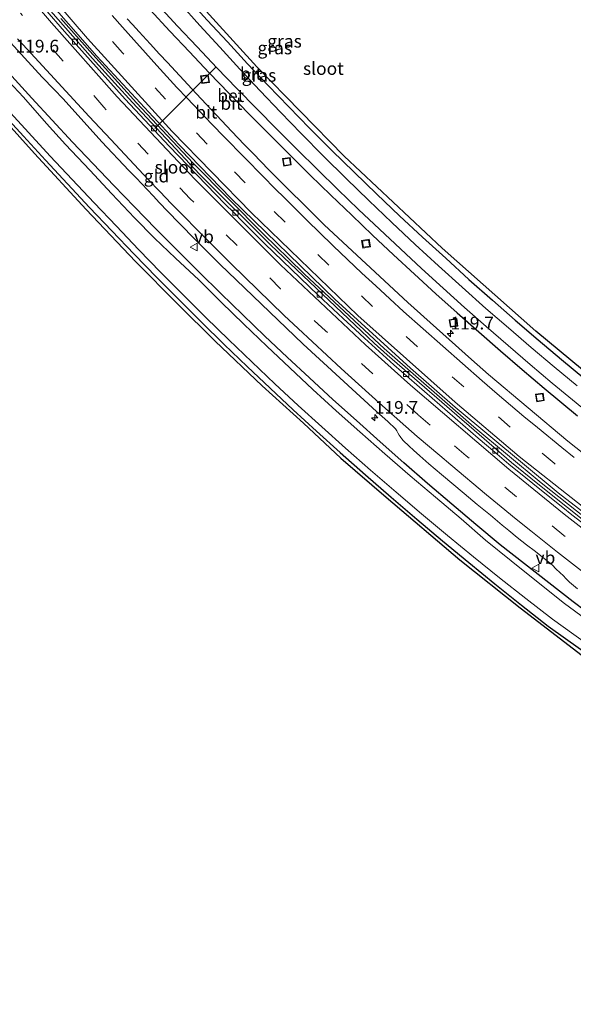
# Model space of a CAD drawing. Units: metres. Extents: x 169997 to 180000, y 556249 to 561696.
# Drawn here: x 170995 to 171104, y 560090 to 560283 of the extents above; entities that cross this region are included whole.
import ezdxf
from ezdxf.enums import TextEntityAlignment as Align

# ---------------------------------------------------------------- set-up
doc = ezdxf.new("R2010")
doc.units = ezdxf.units.M
doc.linetypes.add('VW-3-9_STREEP', pattern=[12, 3, -9])
doc.layers.get('0').update_dxf_attribs({"lineweight": 25})
for name, color, linetype, lineweight in [('B-ME-AL-OVERIG-L-B1', 7, 'Continuous', 18), ('B-ME-AM-KILOMETR-S-B1', 7, 'Continuous', 18), ('B-ME-BV-GELEIDECONSTRUCTIE-GELEIDERAIL-L-B1', 213, 'BV-GELEIDERAIL', 18), ('B-ME-GW-INSTEEKWATERGANG-L-B1', 10, 'Continuous', 25), ('B-ME-IE-GRASLAND-GV-B6', 93, 'Continuous', 18), ('B-ME-IE-GRONDWERKLIJN-GROND_INGERICHT-GV-B6', 253, 'Continuous', 18), ('B-ME-IE-INRICHTINGSELEMENT-S-B1', 253, 'Continuous', 18), ('B-ME-KG-KADASTRAAL-OPNAMEDTMGRENS-L-B1', 10, 'Continuous', 25), ('B-ME-OG-WATER-GV-B6', 153, 'Continuous', 18), ('B-ME-VH-VERH_SOORT-BETON-OVERIG-GV-B6', 8, 'IE-TERREINAFSCHEIDING-NATUURLIJK-HOUTWAL', 18), ('B-ME-VH-VERH_SOORT-BITUMEN-GV-B6', 8, 'IE-TERREINAFSCHEIDING-NATUURLIJK-HOUTWAL', 18), ('B-ME-VV-KOLK-S-B1', 8, 'Continuous', 18), ('B-ME-VW-MARKERING-39STREEP-015-L-B1', 255, 'VW-3-9_STREEP', 18), ('B-ME-VW-MARKERING-STREEP-015-L-B1', 7, 'Continuous', 18), ('B-ME-VW-MEUBILAIR_WEGMEUBILAIR-VERKEERSBORD-S-B1', 8, 'Continuous', 18)]:
    doc.layers.add(name, color=color, linetype=linetype, lineweight=lineweight)
doc.styles.add('NLCS-ISO', font='NLCS-ISO.TTF')
doc.linetypes.add('BV-GELEIDERAIL', pattern='A,10,-3,[108,NLCS.SHX,S=1,R=0,X=0,Y=0],-3', length=16)
doc.linetypes.add('IE-TERREINAFSCHEIDING-NATUURLIJK-HOUTWAL', pattern='A,7,-1.5,[67,NLCS.SHX,S=0.75,R=45,X=0,Y=0],-1.5,7,-1.5,[70,NLCS.SHX,S=0.75,R=0,X=0,Y=0],-1.5', length=20)

# ---------------------------------------------------------------- blocks, each defined once
blk = doc.blocks.new('put')
for p, q in [((0.75, 0.75), (-0.75, 0.75)), ((-0.75, 0.75), (-0.75, -0.75)), ((0.75, -0.75), (0.75, 0.75)), ((-0.75, -0.75), (0.75, -0.75))]:
    blk.add_line(p, q)
blk.add_lwpolyline([(-0.625, 0.625), (0.625, 0.625), (0.625, -0.625), (-0.625, -0.625)], close=True)
blk = doc.blocks.new('verkeersbord')
for p, q in [((0, 0.75), (-0.75, -0.625)), ((0.75, -0.625), (0, 0.75)), ((-0.75, -0.625), (0.75, -0.625))]:
    blk.add_line(p, q)
blk = doc.blocks.new('hecto')
for p, q in [((0, 0.625), (-0.625, 0)), ((0, -0.625), (0, 0.625)), ((-0.625, 0), (0.625, 0)), ((0.625, 0), (0, -0.625))]:
    blk.add_line(p, q)
blk = doc.blocks.new('kolk')
blk.add_lwpolyline([(-0.5, -0.5), (0.5, -0.5), (0.5, 0.5), (-0.5, 0.5)], close=True)

msp = doc.modelspace()

# ---------------------------------------------------------------- linework, layer by layer
at = {"layer": 'B-ME-AL-OVERIG-L-B1'}
msp.add_line((171033.571, 560273.943, -1.368), (171021.614, 560261.931, -0.243), dxfattribs=at)
at = {"layer": 'B-ME-BV-GELEIDECONSTRUCTIE-GELEIDERAIL-L-B1'}
msp.add_polyline3d([(171003.1925, 560283.4501, 0.38), (171008.8473, 560277.0359, 0.36), (171018.0137, 560266.9197, 0.42), (171029.0977, 560255.1061, 0.31), (171042.9495, 560241.1145, 0.34), (171047.7769, 560236.4071, 0.35), (171050.9351, 560233.3887, 0.38), (171066.5471, 560218.8163, 0.37), (171084.0569, 560203.4751, 0.35), (171097.2901, 560192.4607, 0.37), (171106.0537, 560185.5157, 0.36), (171111.2341, 560181.4755, 0.3), (171113.9225, 560179.3769, 0.29), (171127.6231, 560169.1439, 0.34), (171151.6101, 560152.3529, 0.3), (171172.2195, 560139.0199, 0.32), (171179.0245, 560134.8029, 0.26), (171194.2573, 560125.8271, 0.32), (171202.5625, 560121.0699, 0.31), (171210.8677, 560116.4725, 0.37), (171229.5063, 560106.6685, 0.3)], dxfattribs=at)
at = {"layer": 'B-ME-GW-INSTEEKWATERGANG-L-B1'}
for points in [[(171027.968, 560287.493, -0.743), (171031.874, 560283.163, -0.735), (171035.813, 560278.862, -0.727), (171039.784, 560274.592, -0.718), (171043.787, 560270.351, -0.71), (171047.822, 560266.141, -0.702), (171051.889, 560261.961, -0.694), (171056.249, 560257.624, -0.689), (171060.644, 560253.322, -0.685), (171065.073, 560249.055, -0.68), (171069.537, 560244.824, -0.675), (171074.034, 560240.63, -0.67), (171078.565, 560236.471, -0.665), (171083.129, 560232.349, -0.661), (171087.726, 560228.264, -0.656), (171092.196, 560224.355, -0.664), (171096.696, 560220.48, -0.672), (171101.227, 560216.64, -0.68), (171105.786, 560212.836, -0.687)], [(171020.715, 560285.136, -0.787), (171024.535, 560281.007, -0.782), (171028.382, 560276.902, -0.778), (171032.255, 560272.822, -0.773), (171036.163, 560268.758, -0.773), (171040.097, 560264.72, -0.773), (171044.058, 560260.707, -0.773), (171048.044, 560256.72, -0.773), (171052.056, 560252.758, -0.772), (171056.093, 560248.823, -0.772), (171060.156, 560244.914, -0.772), (171064.244, 560241.031, -0.772), (171068.345, 560237.171, -0.77), (171072.475, 560233.341, -0.769), (171076.635, 560229.544, -0.767), (171080.823, 560225.778, -0.766), (171085.039, 560222.043, -0.764), (171089.284, 560218.342, -0.762), (171093.556, 560214.672, -0.761), (171097.857, 560211.035, -0.759), (171104.398, 560205.609, -0.766)], [(171108.347, 560165.493, -0.355), (171103.541, 560169.163, -0.349), (171098.756, 560172.859, -0.343), (171093.99, 560176.581, -0.337), (171089.245, 560180.328, -0.331), (171084.481, 560184.303, -0.315), (171079.745, 560188.312, -0.3), (171075.037, 560192.353, -0.284), (171070.357, 560196.426, -0.269), (171065.705, 560200.531, -0.253), (171061.081, 560204.669, -0.238), (171056.486, 560208.838, -0.223), (171051.92, 560213.039, -0.207), (171047.538, 560217.126, -0.211), (171043.183, 560221.242, -0.214), (171038.856, 560225.387, -0.217), (171034.557, 560229.56, -0.221), (171030.285, 560233.763, -0.225), (171026.042, 560237.993, -0.228), (171021.827, 560242.252, -0.231), (171017.64, 560246.539, -0.235), (171013.564, 560250.744, -0.239), (171009.516, 560254.977, -0.243), (171005.495, 560259.235, -0.248), (171001.503, 560263.521, -0.252), (170997.539, 560267.832, -0.256), (170993.604, 560272.169, -0.261)], [(170991.657, 560265.073, -1.164), (170995.915, 560260.385, -1.168), (171000.198, 560255.72, -1.173), (171004.506, 560251.078, -1.177), (171008.839, 560246.459, -1.181), (171013.197, 560241.864, -1.185), (171017.579, 560237.292, -1.19), (171021.985, 560232.743, -1.194), (171026.353, 560228.331, -1.18), (171030.757, 560223.954, -1.167), (171035.195, 560219.612, -1.153), (171039.668, 560215.306, -1.139), (171044.176, 560211.037, -1.125), (171048.718, 560206.803, -1.111), (171053.293, 560202.606, -1.098), (171057.902, 560198.446, -1.084), (171062.863, 560194.042, -1.056), (171067.862, 560189.681, -1.028), (171072.898, 560185.363, -1), (171077.97, 560181.088, -0.972), (171083.08, 560176.857, -0.944), (171088.225, 560172.669, -0.916), (171093.406, 560168.526, -0.888), (171098.622, 560164.428, -0.86), (171149.512, 560128.213, -1.044)]]:
    msp.add_polyline3d(points, dxfattribs=at)
at = {"layer": 'B-ME-IE-GRASLAND-GV-B6'}
for points in [[(171024.355, 560292.965, -0.753), (171041.583, 560273.965, -0.7), (171058.708, 560256.477, -0.755), (171077.871, 560238.472, -0.6), (171096.204, 560222.205, -0.62), (171114.492, 560207.03, 0.7), (171130.724, 560194.115, -0.77), (171154.348, 560177.053, -0.95), (171172.59, 560164.507, -0.95), (171188.373, 560153.519, -0.95), (171206.642, 560142.7, -0.94), (171226.867, 560131.393, -0.93)], [(171022.271, 560286.097, -1.89), (171026.078, 560281.977, -1.89), (171029.911, 560277.882, -1.89), (171033.772, 560273.813, -1.89), (171037.657, 560269.771, -1.89), (171041.569, 560265.754, -1.89), (171045.507, 560261.764, -1.89), (171049.471, 560257.799, -1.89), (171053.46, 560253.86, -1.89), (171057.476, 560249.947, -1.89), (171061.517, 560246.061, -1.89), (171065.583, 560242.201, -1.89), (171069.709, 560238.313, -1.89), (171073.864, 560234.457, -1.89), (171078.05, 560230.633, -1.89), (171082.265, 560226.842, -1.903), (171086.51, 560223.084, -1.903), (171090.784, 560219.36, -1.903), (171095.087, 560215.669, -1.902), (171099.418, 560212.011, -1.902), (171105.927, 560206.622, -1.901)], [(171104.315, 560211.505, -1.89), (171099.801, 560215.238, -1.89), (171095.318, 560219.009, -1.89), (171090.869, 560222.82, -1.89), (171086.453, 560226.669, -1.89), (171081.794, 560230.804, -1.89), (171077.173, 560234.982, -1.89), (171072.591, 560239.202, -1.89), (171068.048, 560243.465, -1.89), (171063.545, 560247.769, -1.89), (171059.082, 560252.115, -1.89), (171054.659, 560256.502, -1.89), (171050.277, 560260.929, -1.89), (171046.248, 560265.105, -1.89), (171042.25, 560269.31, -1.89), (171038.283, 560273.546, -1.89), (171034.349, 560277.811, -1.89), (171030.446, 560282.105, -1.89), (171026.576, 560286.429, -1.89)], [(171105.786, 560212.836, -0.687), (171101.227, 560216.64, -0.68), (171096.696, 560220.48, -0.672), (171092.196, 560224.355, -0.664), (171087.726, 560228.264, -0.656), (171083.129, 560232.349, -0.661), (171078.565, 560236.471, -0.665), (171074.034, 560240.63, -0.67), (171069.537, 560244.824, -0.675), (171065.073, 560249.055, -0.68), (171060.644, 560253.322, -0.685), (171056.249, 560257.624, -0.689), (171051.889, 560261.961, -0.694), (171047.822, 560266.141, -0.702), (171043.787, 560270.351, -0.71), (171039.784, 560274.592, -0.718), (171035.813, 560278.862, -0.727), (171031.874, 560283.163, -0.735), (171027.968, 560287.493, -0.743)], [(171027.968, 560287.493, -0.743), (171031.874, 560283.163, -0.735), (171035.813, 560278.862, -0.727), (171039.784, 560274.592, -0.718), (171043.787, 560270.351, -0.71), (171047.822, 560266.141, -0.702), (171051.889, 560261.961, -0.694), (171056.249, 560257.624, -0.689), (171060.644, 560253.322, -0.685), (171065.073, 560249.055, -0.68), (171069.537, 560244.824, -0.675), (171074.034, 560240.63, -0.67), (171078.565, 560236.471, -0.665), (171083.129, 560232.349, -0.661), (171087.726, 560228.264, -0.656), (171092.196, 560224.355, -0.664), (171096.696, 560220.48, -0.672), (171101.227, 560216.64, -0.68), (171105.786, 560212.836, -0.687)], [(170987.7265, 560284.8043, -0.154), (170999.5219, 560271.9793, -0.1323), (171001.8929, 560269.5265, -0.1389), (171003.6585, 560267.7023, -0.13), (171011.2443, 560259.3005, -0.11), (171016.5015, 560253.6903, -0.1206), (171017.9221, 560252.2313, -0.12), (171021.2669, 560248.6827, -0.15), (171022.5099, 560247.3503, -0.15), (171024.1199, 560245.7173, -0.1622), (171026.4239, 560243.2799, -0.179), (171029.5983, 560240.0969, -0.1993), (171034.4851, 560235.2147, -0.1685), (171035.9073, 560233.8231, -0.1764), (171050.6387, 560219.6413, -0.1451), (171065.0377, 560206.4843, -0.14), (171067.2679, 560204.5201, -0.15), (171068.7299, 560203.0313, -0.145), (171069.0273, 560202.6645, -0.14), (171069.2203, 560202.3071, -0.1259), (171069.4647, 560201.8483, -0.1189), (171069.6397, 560201.5639, -0.1352), (171069.7769, 560201.3691, -0.1196), (171069.9703, 560201.1273, -0.1236), (171070.2683, 560200.8073, -0.13), (171071.4373, 560199.6637, -0.1239), (171072.2881, 560198.8723, -0.1332), (171073.4807, 560197.7477, -0.1317), (171075.2461, 560196.2123, -0.1432), (171077.7373, 560194.1393, -0.1286), (171082.1949, 560190.3949, -0.1466), (171084.7649, 560188.2665, -0.138), (171087.3595, 560186.1241, -0.0919), (171089.6617, 560184.1735, -0.1093), (171090.9553, 560183.1199, -0.1386), (171092.5829, 560181.7903, -0.1244), (171094.3747, 560180.3629, -0.1438), (171096.1455, 560178.9981, -0.1296), (171098.8405, 560176.8719, -0.1456), (171099.4753, 560176.3251, -0.1328), (171100.1347, 560175.6627, -0.1229), (171100.9825, 560174.8531, -0.123), (171101.5719, 560174.2939, -0.1041), (171102.1613, 560173.6661, -0.1163), (171102.4913, 560173.3309, -0.1272), (171102.8335, 560173.0233, -0.1199), (171104.3621, 560171.6919, -0.1233)], [(171104.398, 560205.609, -0.766), (171097.857, 560211.035, -0.759), (171093.556, 560214.672, -0.761), (171089.284, 560218.342, -0.762), (171085.039, 560222.043, -0.764), (171080.823, 560225.778, -0.766), (171076.635, 560229.544, -0.767), (171072.475, 560233.341, -0.769), (171068.345, 560237.171, -0.77), (171064.244, 560241.031, -0.772), (171060.156, 560244.914, -0.772), (171056.093, 560248.823, -0.772), (171052.056, 560252.758, -0.772), (171048.044, 560256.72, -0.773), (171044.058, 560260.707, -0.773), (171040.097, 560264.72, -0.773), (171036.163, 560268.758, -0.773), (171032.255, 560272.822, -0.773), (171028.382, 560276.902, -0.778), (171024.535, 560281.007, -0.782), (171020.715, 560285.136, -0.787)], [(171020.715, 560285.136, -0.787), (171024.535, 560281.007, -0.782), (171028.382, 560276.902, -0.778), (171032.255, 560272.822, -0.773), (171036.163, 560268.758, -0.773), (171040.097, 560264.72, -0.773), (171044.058, 560260.707, -0.773), (171048.044, 560256.72, -0.773), (171052.056, 560252.758, -0.772), (171056.093, 560248.823, -0.772), (171060.156, 560244.914, -0.772), (171064.244, 560241.031, -0.772), (171068.345, 560237.171, -0.77), (171072.475, 560233.341, -0.769), (171076.635, 560229.544, -0.767), (171080.823, 560225.778, -0.766), (171085.039, 560222.043, -0.764), (171089.284, 560218.342, -0.762), (171093.556, 560214.672, -0.761), (171097.857, 560211.035, -0.759), (171104.398, 560205.609, -0.766)], [(171114.455, 560191.1696, -0.6801), (171102.4781, 560200.6493, -0.6607), (171086.9566, 560213.6976, -0.6667), (171083.6522, 560216.6468, -0.6418), (171071.1591, 560227.8117, -0.6655), (171054.7839, 560243.0474, -0.675), (171043.9625, 560253.8198, -0.6609), (171040.8911, 560256.9788, -0.6326), (171039.1216, 560258.8019, -0.664), (171036.6982, 560261.3335, -0.6753), (171033.7043, 560264.4987, -0.6595), (171029.688, 560268.7946, -0.6858), (171025.6351, 560273.1419, -0.6772), (171024.0656, 560274.8188, -0.6472), (171022.504, 560276.4694, -0.6378), (171020.6684, 560278.4817, -0.6501), (171018.5202, 560280.8467, -0.636), (171017.2646, 560282.2553, -0.6518), (171016.2148, 560283.3974, -0.6501)], [(171127.145, 560150.241, -1.867), (171101.865, 560168.858, -1.867), (171096.683, 560172.984, -1.867), (171091.366, 560177.204, -1.867), (171086.353, 560181.275, -1.867), (171081.614, 560185.455, -1.867), (171076.593, 560189.642, -1.867), (171071.611, 560193.875, -1.867), (171066.666, 560198.152, -1.867), (171061.76, 560202.474, -1.867), (171057.145, 560206.612, -1.867), (171052.565, 560210.79, -1.867), (171048.021, 560215.007, -1.867), (171043.514, 560219.263, -1.867), (171039.042, 560223.557, -1.867), (171034.608, 560227.889, -1.867), (171030.211, 560232.259, -1.867), (171025.631, 560236.489, -1.867), (171021.541, 560240.39, -1.867), (171017.655, 560244.389, -1.867), (171013.188, 560249.084, -1.867), (171008.882, 560253.73, -1.867), (171004.147, 560258.77, -1.867), (171000.411, 560262.888, -1.867), (170995.888, 560268.043, -1.867), (170991.978, 560272.227, -1.867)], [(171108.347, 560165.493, -0.355), (171103.541, 560169.163, -0.349), (171098.756, 560172.859, -0.343), (171093.99, 560176.581, -0.337), (171089.245, 560180.328, -0.331), (171084.481, 560184.303, -0.315), (171079.745, 560188.312, -0.3), (171075.037, 560192.353, -0.284), (171070.357, 560196.426, -0.269), (171065.705, 560200.531, -0.253), (171061.081, 560204.669, -0.238), (171056.486, 560208.838, -0.223), (171051.92, 560213.039, -0.207), (171047.538, 560217.126, -0.211), (171043.183, 560221.242, -0.214), (171038.856, 560225.387, -0.217), (171034.557, 560229.56, -0.221), (171030.285, 560233.763, -0.225), (171026.042, 560237.993, -0.228), (171021.827, 560242.252, -0.231), (171017.64, 560246.539, -0.235), (171013.564, 560250.744, -0.239), (171009.516, 560254.977, -0.243), (171005.495, 560259.235, -0.248), (171001.503, 560263.521, -0.252), (170997.539, 560267.832, -0.256), (170993.604, 560272.169, -0.261)], [(170993.604, 560272.169, -0.261), (170997.539, 560267.832, -0.256), (171001.503, 560263.521, -0.252), (171005.495, 560259.235, -0.248), (171009.516, 560254.977, -0.243), (171013.564, 560250.744, -0.239), (171017.64, 560246.539, -0.235), (171021.827, 560242.252, -0.231), (171026.042, 560237.993, -0.228), (171030.285, 560233.763, -0.225), (171034.557, 560229.56, -0.221), (171038.856, 560225.387, -0.217), (171043.183, 560221.242, -0.214), (171047.538, 560217.126, -0.211), (171051.92, 560213.039, -0.207), (171056.486, 560208.838, -0.223), (171061.081, 560204.669, -0.238), (171065.705, 560200.531, -0.253), (171070.357, 560196.426, -0.269), (171075.037, 560192.353, -0.284), (171079.745, 560188.312, -0.3), (171084.481, 560184.303, -0.315), (171089.245, 560180.328, -0.331), (171093.99, 560176.581, -0.337), (171098.756, 560172.859, -0.343), (171103.541, 560169.163, -0.349), (171108.347, 560165.493, -0.355)], [(171149.512, 560128.213, -1.044), (171098.622, 560164.428, -0.86), (171093.406, 560168.526, -0.888), (171088.225, 560172.669, -0.916), (171083.08, 560176.857, -0.944), (171077.97, 560181.088, -0.972), (171072.898, 560185.363, -1), (171067.862, 560189.681, -1.028), (171062.863, 560194.042, -1.056), (171057.902, 560198.446, -1.084), (171053.293, 560202.606, -1.098), (171048.718, 560206.803, -1.111), (171044.176, 560211.037, -1.125), (171039.668, 560215.306, -1.139), (171035.195, 560219.612, -1.153), (171030.757, 560223.954, -1.167), (171026.353, 560228.331, -1.18), (171021.985, 560232.743, -1.194), (171017.579, 560237.292, -1.19), (171013.197, 560241.864, -1.185), (171008.839, 560246.459, -1.181), (171004.506, 560251.078, -1.177), (171000.198, 560255.72, -1.173), (170995.915, 560260.385, -1.168), (170991.657, 560265.073, -1.164)], [(170992.611, 560265.778, -1.867), (170996.859, 560261.131, -1.867), (171001.129, 560256.504, -1.867), (171005.421, 560251.898, -1.867), (171009.735, 560247.313, -1.867), (171014.072, 560242.749, -1.867), (171018.43, 560238.205, -1.867), (171022.81, 560233.683, -1.867), (171027.195, 560229.25, -1.867), (171031.618, 560224.854, -1.867), (171036.078, 560220.497, -1.867), (171040.576, 560216.178, -1.867), (171045.11, 560211.897, -1.867), (171049.681, 560207.655, -1.867), (171054.287, 560203.453, -1.867), (171058.93, 560199.29, -1.867), (171063.864, 560194.943, -1.867), (171068.838, 560190.64, -1.867), (171073.85, 560186.383, -1.867), (171078.9, 560182.171, -1.867), (171083.988, 560178.004, -1.867), (171089.114, 560173.884, -1.867), (171094.276, 560169.81, -1.867), (171099.475, 560165.783, -1.867), (171149.829, 560129.616, -1.867)]]:
    msp.add_polyline3d(points, dxfattribs=at)
at = {"layer": 'B-ME-IE-GRONDWERKLIJN-GROND_INGERICHT-GV-B6'}
for points in [[(171214.31, 560090.307, -1.592), (171206.563, 560094.48, -1.475), (171188.844, 560104.064, -1.252), (171177.162, 560110.702, -1.251), (171166.682, 560117.041, -1.125), (171157.087, 560122.905, -1.125), (171145.862, 560130.156, -1.1), (171132.504, 560139.37, -1.13), (171119.527, 560148.278, -1.211), (171106.155, 560158.023, -0.9), (171093.163, 560167.981, -0.9), (171081.316, 560177.371, -0.98), (171066.88, 560189.685, -1.05), (171058.005, 560197.288, -1.039), (171050.692, 560204.159, -1.152), (171042.619, 560211.478, -1.016), (171033.395, 560220.249, -0.935), (171026.121, 560227.461, -1.164), (171017.804, 560235.825, -0.973), (171008.176, 560246.03, -1.059), (170998.034, 560257.033, -1.258), (170987.049, 560269.146, -1.45), (170974.923, 560282.497, -1.011), (170965.295, 560293.744, -1.368)], [(170991.657, 560265.073, -1.164), (170995.915, 560260.385, -1.168), (171000.198, 560255.72, -1.173), (171004.506, 560251.078, -1.177), (171008.839, 560246.459, -1.181), (171013.197, 560241.864, -1.185), (171017.579, 560237.292, -1.19), (171021.985, 560232.743, -1.194), (171026.353, 560228.331, -1.18), (171030.757, 560223.954, -1.167), (171035.195, 560219.612, -1.153), (171039.668, 560215.306, -1.139), (171044.176, 560211.037, -1.125), (171048.718, 560206.803, -1.111), (171053.293, 560202.606, -1.098), (171057.902, 560198.446, -1.084), (171062.863, 560194.042, -1.056), (171067.862, 560189.681, -1.028), (171072.898, 560185.363, -1), (171077.97, 560181.088, -0.972), (171083.08, 560176.857, -0.944), (171088.225, 560172.669, -0.916), (171093.406, 560168.526, -0.888), (171098.622, 560164.428, -0.86), (171149.512, 560128.213, -1.044)]]:
    msp.add_polyline3d(points, dxfattribs=at)
at = {"layer": 'B-ME-KG-KADASTRAAL-OPNAMEDTMGRENS-L-B1'}
for points in [[(170965.295, 560293.744, -1.368), (170974.923, 560282.497, -1.011), (170987.049, 560269.146, -1.45), (170998.034, 560257.033, -1.258), (171008.176, 560246.03, -1.059), (171017.804, 560235.825, -0.973), (171026.121, 560227.461, -1.164), (171033.395, 560220.249, -0.935), (171042.619, 560211.478, -1.016), (171050.692, 560204.159, -1.152), (171058.005, 560197.288, -1.039), (171066.88, 560189.685, -1.05), (171081.316, 560177.371, -0.98), (171093.163, 560167.981, -0.9), (171106.155, 560158.023, -0.9), (171119.527, 560148.278, -1.211), (171132.504, 560139.37, -1.13), (171145.862, 560130.156, -1.1), (171157.087, 560122.905, -1.125), (171166.682, 560117.041, -1.125), (171177.162, 560110.702, -1.251), (171188.844, 560104.064, -1.252), (171206.563, 560094.48, -1.475), (171214.31, 560090.307, -1.592)], [(171226.867, 560131.393, -0.93), (171206.642, 560142.7, -0.94), (171188.373, 560153.519, -0.95), (171172.59, 560164.507, -0.95), (171154.348, 560177.053, -0.95), (171130.724, 560194.115, -0.77), (171114.492, 560207.03, 0.7), (171096.204, 560222.205, -0.62), (171077.871, 560238.472, -0.6), (171058.708, 560256.477, -0.755), (171041.583, 560273.965, -0.7), (171024.355, 560292.965, -0.753)]]:
    msp.add_polyline3d(points, dxfattribs=at)
at = {"layer": 'B-ME-OG-WATER-GV-B6'}
for points in [[(171105.927, 560206.622, -1.901), (171099.418, 560212.011, -1.902), (171095.087, 560215.669, -1.902), (171090.784, 560219.36, -1.903), (171086.51, 560223.084, -1.903), (171082.265, 560226.842, -1.903), (171078.05, 560230.633, -1.89), (171073.864, 560234.457, -1.89), (171069.709, 560238.313, -1.89), (171065.583, 560242.201, -1.89), (171061.517, 560246.061, -1.89), (171057.476, 560249.947, -1.89), (171053.46, 560253.86, -1.89), (171049.471, 560257.799, -1.89), (171045.507, 560261.764, -1.89), (171041.569, 560265.754, -1.89), (171037.657, 560269.771, -1.89), (171033.772, 560273.813, -1.89), (171029.911, 560277.882, -1.89), (171026.078, 560281.977, -1.89), (171022.271, 560286.097, -1.89)], [(171026.576, 560286.429, -1.89), (171030.446, 560282.105, -1.89), (171034.349, 560277.811, -1.89), (171038.283, 560273.546, -1.89), (171042.25, 560269.31, -1.89), (171046.248, 560265.105, -1.89), (171050.277, 560260.929, -1.89), (171054.659, 560256.502, -1.89), (171059.082, 560252.115, -1.89), (171063.545, 560247.769, -1.89), (171068.048, 560243.465, -1.89), (171072.591, 560239.202, -1.89), (171077.173, 560234.982, -1.89), (171081.794, 560230.804, -1.89), (171086.453, 560226.669, -1.89), (171090.869, 560222.82, -1.89), (171095.318, 560219.009, -1.89), (171099.801, 560215.238, -1.89), (171104.315, 560211.505, -1.89)], [(170991.978, 560272.227, -1.867), (170995.888, 560268.043, -1.867), (171000.411, 560262.888, -1.867), (171004.147, 560258.77, -1.867), (171008.882, 560253.73, -1.867), (171013.188, 560249.084, -1.867), (171017.655, 560244.389, -1.867), (171021.541, 560240.39, -1.867), (171025.631, 560236.489, -1.867), (171030.211, 560232.259, -1.867), (171034.608, 560227.889, -1.867), (171039.042, 560223.557, -1.867), (171043.514, 560219.263, -1.867), (171048.021, 560215.007, -1.867), (171052.565, 560210.79, -1.867), (171057.145, 560206.612, -1.867), (171061.76, 560202.474, -1.867), (171066.666, 560198.152, -1.867), (171071.611, 560193.875, -1.867), (171076.593, 560189.642, -1.867), (171081.614, 560185.455, -1.867), (171086.353, 560181.275, -1.867), (171091.366, 560177.204, -1.867), (171096.683, 560172.984, -1.867), (171101.865, 560168.858, -1.867), (171127.145, 560150.241, -1.867)], [(171149.829, 560129.616, -1.867), (171099.475, 560165.783, -1.867), (171094.276, 560169.81, -1.867), (171089.114, 560173.884, -1.867), (171083.988, 560178.004, -1.867), (171078.9, 560182.171, -1.867), (171073.85, 560186.383, -1.867), (171068.838, 560190.64, -1.867), (171063.864, 560194.943, -1.867), (171058.93, 560199.29, -1.867), (171054.287, 560203.453, -1.867), (171049.681, 560207.655, -1.867), (171045.11, 560211.897, -1.867), (171040.576, 560216.178, -1.867), (171036.078, 560220.497, -1.867), (171031.618, 560224.854, -1.867), (171027.195, 560229.25, -1.867), (171022.81, 560233.683, -1.867), (171018.43, 560238.205, -1.867), (171014.072, 560242.749, -1.867), (171009.735, 560247.313, -1.867), (171005.421, 560251.898, -1.867), (171001.129, 560256.504, -1.867), (170996.859, 560261.131, -1.867), (170992.611, 560265.778, -1.867)]]:
    msp.add_polyline3d(points, dxfattribs=at)
at = {"layer": 'B-ME-VH-VERH_SOORT-BETON-OVERIG-GV-B6'}
for points in [[(171105.2941, 560185.3679, -0.402), (171102.4379, 560187.6591, -0.3596), (171098.2237, 560190.9781, -0.35), (171095.2515, 560193.3859, -0.3781), (171091.4859, 560196.4767, -0.3614), (171067.0855, 560217.5483, -0.3774), (171064.5755, 560219.8571, -0.3793), (171062.0651, 560222.1663, -0.3593), (171044.2483, 560239.0981, -0.3805), (171030.3815, 560252.9821, -0.4121), (171017.2203, 560266.9905, -0.3211), (171013.7479, 560270.7937, -0.323), (171009.3797, 560275.6329, -0.3716), (170998.8547, 560287.6871, -0.36)], [(170999.1225, 560288.8445, -0.3952), (171010.2585, 560276.0745, -0.3878), (171026.4067, 560258.6737, -0.3837), (171036.5863, 560248.1675, -0.4043), (171056.8741, 560228.4911, -0.3903), (171071.6553, 560214.9489, -0.37), (171080.4201, 560207.3247, -0.3826), (171100.5961, 560190.5141, -0.39), (171123.6255, 560172.7581, -0.4332), (171142.1511, 560159.5227, -0.4297), (171145.1077, 560157.4533, -0.41), (171148.0655, 560155.3829, -0.6515), (171150.5257, 560153.7459, -0.4027), (171157.9137, 560148.8727, -0.4231), (171160.3827, 560147.2725, -0.4029), (171175.0433, 560137.9201, -0.3926), (171181.3847, 560133.9485, -0.4527), (171187.7941, 560130.1685, -0.4), (171190.8411, 560128.3789, -0.4165), (171193.3687, 560126.9263, -0.4084), (171195.8957, 560125.4737, -0.5447), (171198.4235, 560124.0209, -0.4019), (171219.4119, 560112.4845, -0.3812)]]:
    msp.add_polyline3d(points, dxfattribs=at)
at = {"layer": 'B-ME-VH-VERH_SOORT-BITUMEN-GV-B6'}
for points in [[(171105.2029, 560184.7243, -0.3962), (171103.2973, 560186.2295, -0.3844), (171101.4867, 560187.6635, -0.3955), (171097.0097, 560191.2403, -0.3854), (171094.2405, 560193.4721, -0.41), (171090.9627, 560196.1671, -0.3951), (171088.1847, 560198.4745, -0.424), (171084.9035, 560201.2553, -0.3889), (171068.4147, 560215.5883, -0.4131), (171062.6881, 560220.8131, -0.3863), (171060.8157, 560222.5317, -0.4), (171058.5025, 560224.7101, -0.392), (171053.5915, 560229.2599, -0.4138), (171043.1465, 560239.3233, -0.431), (171038.8709, 560243.6145, -0.4391), (171037.1083, 560245.4217, -0.4564), (171035.4045, 560247.1065, -0.4588), (171024.3987, 560258.4175, -0.376), (171015.8073, 560267.6523, -0.3609), (171003.9397, 560280.8991, -0.4186), (170996.2375, 560289.8887, -0.4068)], [(170996.2375, 560289.8887, -0.4068), (171003.9397, 560280.8991, -0.4186), (171015.8073, 560267.6523, -0.3609), (171024.3987, 560258.4175, -0.376), (171035.4045, 560247.1065, -0.4588), (171037.1083, 560245.4217, -0.4564), (171038.8709, 560243.6145, -0.4391), (171043.1465, 560239.3233, -0.431), (171053.5915, 560229.2599, -0.4138), (171058.5025, 560224.7101, -0.392), (171060.8157, 560222.5317, -0.4), (171062.6881, 560220.8131, -0.3863), (171068.4147, 560215.5883, -0.4131), (171084.9035, 560201.2553, -0.3889), (171088.1847, 560198.4745, -0.424), (171090.9627, 560196.1671, -0.3951), (171094.2405, 560193.4721, -0.41), (171097.0097, 560191.2403, -0.3854), (171101.4867, 560187.6635, -0.3955), (171103.2973, 560186.2295, -0.3844), (171105.2029, 560184.7243, -0.3962)], [(170998.8547, 560287.6871, -0.36), (171009.3797, 560275.6329, -0.3716), (171013.7479, 560270.7937, -0.323), (171017.2203, 560266.9905, -0.3211), (171030.3815, 560252.9821, -0.4121), (171044.2483, 560239.0981, -0.3805), (171062.0651, 560222.1663, -0.3593), (171064.5755, 560219.8571, -0.3793), (171067.0855, 560217.5483, -0.3774), (171091.4859, 560196.4767, -0.3614), (171095.2515, 560193.3859, -0.3781), (171098.2237, 560190.9781, -0.35), (171102.4379, 560187.6591, -0.3596), (171105.2941, 560185.3679, -0.402)], [(171219.4119, 560112.4845, -0.3812), (171198.4235, 560124.0209, -0.4019), (171195.8957, 560125.4737, -0.5447), (171193.3687, 560126.9263, -0.4084), (171190.8411, 560128.3789, -0.4165), (171187.7941, 560130.1685, -0.4), (171181.3847, 560133.9485, -0.4527), (171175.0433, 560137.9201, -0.3926), (171160.3827, 560147.2725, -0.4029), (171157.9137, 560148.8727, -0.4231), (171150.5257, 560153.7459, -0.4027), (171148.0655, 560155.3829, -0.6515), (171145.1077, 560157.4533, -0.41), (171142.1511, 560159.5227, -0.4297), (171123.6255, 560172.7581, -0.4332), (171100.5961, 560190.5141, -0.39), (171080.4201, 560207.3247, -0.3826), (171071.6553, 560214.9489, -0.37), (171056.8741, 560228.4911, -0.3903), (171036.5863, 560248.1675, -0.4043), (171026.4067, 560258.6737, -0.3837), (171010.2585, 560276.0745, -0.3878), (170999.1225, 560288.8445, -0.3952)], [(171104.3621, 560171.6919, -0.1233), (171102.8335, 560173.0233, -0.1199), (171102.4913, 560173.3309, -0.1272), (171102.1613, 560173.6661, -0.1163), (171101.5719, 560174.2939, -0.1041), (171100.9825, 560174.8531, -0.123), (171100.1347, 560175.6627, -0.1229), (171099.4753, 560176.3251, -0.1328), (171098.8405, 560176.8719, -0.1456), (171096.1455, 560178.9981, -0.1296), (171094.3747, 560180.3629, -0.1438), (171092.5829, 560181.7903, -0.1244), (171090.9553, 560183.1199, -0.1386), (171089.6617, 560184.1735, -0.1093), (171087.3595, 560186.1241, -0.0919), (171084.7649, 560188.2665, -0.138), (171082.1949, 560190.3949, -0.1466), (171077.7373, 560194.1393, -0.1286), (171075.2461, 560196.2123, -0.1432), (171073.4807, 560197.7477, -0.1317), (171072.2881, 560198.8723, -0.1332), (171071.4373, 560199.6637, -0.1239), (171070.2683, 560200.8073, -0.13), (171069.9703, 560201.1273, -0.1236), (171069.7769, 560201.3691, -0.1196), (171069.6397, 560201.5639, -0.1352), (171069.4647, 560201.8483, -0.1189), (171069.2203, 560202.3071, -0.1259), (171069.0273, 560202.6645, -0.14), (171068.7299, 560203.0313, -0.145), (171067.2679, 560204.5201, -0.15), (171065.0377, 560206.4843, -0.14), (171050.6387, 560219.6413, -0.1451), (171035.9073, 560233.8231, -0.1764), (171034.4851, 560235.2147, -0.1685), (171029.5983, 560240.0969, -0.1993), (171026.4239, 560243.2799, -0.179), (171024.1199, 560245.7173, -0.1622), (171022.5099, 560247.3503, -0.15), (171021.2669, 560248.6827, -0.15), (171017.9221, 560252.2313, -0.12), (171016.5015, 560253.6903, -0.1206), (171011.2443, 560259.3005, -0.11), (171003.6585, 560267.7023, -0.13), (171001.8929, 560269.5265, -0.1389), (170999.5219, 560271.9793, -0.1323), (170987.7265, 560284.8043, -0.154)], [(171016.2148, 560283.3974, -0.6501), (171017.2646, 560282.2553, -0.6518), (171018.5202, 560280.8467, -0.636), (171020.6684, 560278.4817, -0.6501), (171022.504, 560276.4694, -0.6378), (171024.0656, 560274.8188, -0.6472), (171025.6351, 560273.1419, -0.6772), (171029.688, 560268.7946, -0.6858), (171033.7043, 560264.4987, -0.6595), (171036.6982, 560261.3335, -0.6753), (171039.1216, 560258.8019, -0.664), (171040.8911, 560256.9788, -0.6326), (171043.9625, 560253.8198, -0.6609), (171054.7839, 560243.0474, -0.675), (171071.1591, 560227.8117, -0.6655), (171083.6522, 560216.6468, -0.6418), (171086.9566, 560213.6976, -0.6667), (171102.4781, 560200.6493, -0.6607), (171114.455, 560191.1696, -0.6801)]]:
    msp.add_polyline3d(points, dxfattribs=at)
at = {"layer": 'B-ME-VW-MARKERING-39STREEP-015-L-B1'}
for points in [[(171227.6429, 560112.8037, -0.483), (171207.0059, 560123.8933, -0.4815), (171186.5679, 560135.6631, -0.4969), (171183.9797, 560137.2271, -0.486), (171181.3913, 560138.7911, -0.4958), (171176.2147, 560141.9193, -0.49), (171166.4279, 560148.1573, -0.5104), (171163.8337, 560149.8179, -0.5), (171161.4817, 560151.3607, -0.507), (171146.8033, 560161.1845, -0.5098), (171127.6097, 560174.8715, -0.5002), (171118.9019, 560181.3455, -0.5036), (171099.7879, 560196.3573, -0.4836), (171091.1963, 560203.4173, -0.4853), (171073.0583, 560219.1175, -0.49), (171064.2549, 560227.0535, -0.49), (171055.6577, 560235.1193, -0.5), (171039.2967, 560251.2463, -0.4966), (171031.8365, 560258.8635, -0.4938), (171015.3029, 560276.7079, -0.4805), (170999.2565, 560295.2019, -0.5142)], [(171212.8599, 560109.4385, -0.2499), (171193.7495, 560120.0047, -0.3178), (171191.0801, 560121.5613, -0.3038), (171172.5563, 560132.5899, -0.2915), (171162.0353, 560139.1233, -0.28), (171149.0711, 560147.5897, -0.2798), (171128.9117, 560161.6685, -0.2742), (171111.4527, 560174.5945, -0.2667), (171101.7313, 560182.1341, -0.2559), (171082.5791, 560197.7943, -0.25), (171075.5423, 560203.7967, -0.25), (171073.1969, 560205.7975, -0.2341), (171055.0203, 560222.2581, -0.24), (171046.2407, 560230.5171, -0.2441), (171028.5489, 560248.1193, -0.26), (171011.6291, 560266.0963, -0.2174), (170995.3285, 560284.5171, -0.2601)]]:
    msp.add_polyline3d(points, dxfattribs=at)
at = {"layer": 'B-ME-VW-MARKERING-STREEP-015-L-B1'}
for points in [[(170885.745, 560469.8597, -0.54), (170888.9311, 560463.0387, -0.54), (170900.1715, 560440.0219, -0.51), (170909.6913, 560421.6821, -0.4922), (170923.7813, 560396.5579, -0.4774), (170934.3927, 560378.9581, -0.46), (170947.3289, 560358.7763, -0.46), (170955.3461, 560347.0635, -0.4398), (170970.6527, 560325.8705, -0.45), (170984.7575, 560307.6781, -0.4425), (170991.6761, 560299.1453, -0.44), (171008.4103, 560279.5353, -0.4118), (171024.9995, 560261.2889, -0.4016), (171040.5077, 560245.3781, -0.4089), (171061.3339, 560225.2731, -0.4044), (171080.4197, 560208.2683, -0.3918), (171092.9667, 560197.6505, -0.3936), (171115.7877, 560179.5893, -0.44), (171134.8881, 560165.4919, -0.43), (171148.1835, 560156.2407, -0.4225), (171170.4463, 560141.6675, -0.41), (171186.1159, 560132.0867, -0.4098), (171203.7889, 560121.8825, -0.41), (171224.5529, 560110.7359, -0.4013)], [(171215.7563, 560111.6413, -0.3597), (171209.7845, 560114.9061, -0.36), (171200.5979, 560119.9847, -0.4038), (171188.4969, 560126.8627, -0.3929), (171179.2673, 560132.3757, -0.4157), (171169.5799, 560138.2897, -0.3615), (171161.2233, 560143.6595, -0.3666), (171159.7823, 560144.5309, -0.3601), (171151.2869, 560150.1057, -0.3869), (171133.2899, 560162.6127, -0.37), (171122.7153, 560170.2879, -0.37), (171110.0265, 560179.9357, -0.374), (171101.7951, 560186.3257, -0.33), (171090.9057, 560195.1609, -0.3206), (171071.6451, 560211.6139, -0.32), (171062.8449, 560219.5327, -0.3113), (171046.1889, 560235.2267, -0.331), (171029.4327, 560252.0093, -0.3536), (171014.2597, 560268.0963, -0.29), (171001.3597, 560282.6291, -0.33), (170992.8325, 560292.6511, -0.35)], [(171013.2809, 560284.0557, -0.57), (171015.2841, 560281.7717, -0.5643), (171017.5259, 560279.2657, -0.563), (171019.7677, 560276.7595, -0.5671), (171022.0095, 560274.2535, -0.56), (171025.9493, 560269.9671, -0.5631), (171027.9193, 560267.8237, -0.561), (171030.3615, 560265.2747, -0.5609), (171032.8035, 560262.7259, -0.565), (171035.2457, 560260.1769, -0.56), (171042.9297, 560252.3437, -0.56), (171044.9761, 560250.2959, -0.5646), (171047.1725, 560248.1227, -0.5608), (171051.5655, 560243.7765, -0.56), (171053.7619, 560241.6035, -0.5543), (171056.5619, 560238.9257, -0.5511), (171059.3617, 560236.2477, -0.5576), (171062.1615, 560233.5699, -0.5519), (171064.8803, 560231.0543, -0.56), (171067.5991, 560228.5387, -0.55), (171070.3179, 560226.0231, -0.55), (171085.7147, 560212.4859, -0.55), (171088.6769, 560209.9273, -0.5593), (171091.2907, 560207.7173, -0.55), (171093.9045, 560205.5071, -0.55), (171096.5183, 560203.2971, -0.56), (171101.3405, 560199.3949, -0.5522), (171103.7517, 560197.4437, -0.56)], [(170994.7391, 560279.4667, -0.127), (170996.6247, 560277.4451, -0.12), (171008.7621, 560264.2783, -0.1184), (171010.8611, 560262.0177, -0.11), (171012.9601, 560259.7571, -0.1059), (171018.4461, 560253.8829, -0.1102), (171020.3229, 560251.9039, -0.1211), (171022.6083, 560249.5381, -0.1391), (171024.8937, 560247.1723, -0.1452), (171027.3417, 560244.6707, -0.1586), (171029.7899, 560242.1691, -0.1649), (171034.3819, 560237.5157, -0.16), (171036.5257, 560235.3639, -0.1521), (171046.9301, 560225.2679, -0.1339), (171049.6539, 560222.6875, -0.1347), (171052.4791, 560220.0791, -0.13), (171055.3045, 560217.4705, -0.13), (171058.1297, 560214.8619, -0.12), (171063.5153, 560209.9779, -0.12), (171066.2081, 560207.5357, -0.13), (171070.7435, 560203.5431, -0.14), (171073.0113, 560201.5467, -0.14), (171077.4013, 560197.8395, -0.1399), (171079.5965, 560195.9861, -0.1476), (171086.5329, 560190.1223, -0.15), (171089.4561, 560187.7575, -0.15), (171092.3791, 560185.3925, -0.1433), (171095.2499, 560183.0781, -0.146), (171100.4699, 560178.9221, -0.1423), (171102.8191, 560177.0803, -0.1556), (171105.1681, 560175.2385, -0.16)]]:
    msp.add_polyline3d(points, dxfattribs=at)

# ---------------------------------------------------------------- block references
at = {"layer": 'B-ME-AM-KILOMETR-S-B1', "rotation": 90}
for p in [(171079.498, 560221.744, -0.45), (171064.676, 560205.226, -0.385)]:
    msp.add_blockref('hecto', p, dxfattribs=at)
at = {"layer": 'B-ME-IE-INRICHTINGSELEMENT-S-B1', "rotation": 9}
for p in [(171031.442, 560271.5703, -0.8145), (171047.4789, 560255.3787, -0.7608), (171062.9655, 560239.3397, -0.6945), (171080.1022, 560223.8141, -0.7623), (171097.027, 560209.2108, -0.7837)]:
    msp.add_blockref('put', p, dxfattribs=at)
at = {"layer": 'B-ME-VV-KOLK-S-B1', "rotation": 90}
for p in [(171005.969, 560278.941, -0.258), (171021.427, 560261.931, -0.243), (171037.413, 560245.396, -0.246), (171053.894, 560229.382, -0.243), (171070.834, 560213.807, -0.242), (171088.303, 560198.786, -0.244)]:
    msp.add_blockref('kolk', p, dxfattribs=at)
at = {"layer": 'B-ME-VW-MEUBILAIR_WEGMEUBILAIR-VERKEERSBORD-S-B1', "rotation": 90}
for p in [(171029.2859, 560238.6864, -0.2532), (171096.1587, 560175.7892, -0.2412)]:
    msp.add_blockref('verkeersbord', p, dxfattribs=at)

# ---------------------------------------------------------------- texts
at = {"layer": 'B-ME-AM-KILOMETR-S-B1', "ltscale": 0.2, "style": 'NLCS-ISO'}
for s, p in [('119.6', (170994.3376, 560276.014, -0.21)), ('119.7', (171079.498, 560221.744, -0.45)), ('119.7', (171064.676, 560205.226, -0.385))]:
    msp.add_text(s, height=2.5, dxfattribs=at).set_placement(p, align=Align.BOTTOM_LEFT)
at = {"layer": 'B-ME-IE-GRASLAND-GV-B6', "ltscale": 0.2, "style": 'NLCS-ISO'}
for p in [(171045.0995, 560277.693), (171047.0089, 560279.015), (171042.007, 560272.328)]:
    msp.add_text('gras', height=2.5, dxfattribs=at).set_placement(p, align=Align.MIDDLE_CENTER)
at = {"layer": 'B-ME-IE-GRONDWERKLIJN-GROND_INGERICHT-GV-B6', "ltscale": 0.2, "style": 'NLCS-ISO'}
msp.add_text('gld', height=2.5, dxfattribs=at).set_placement((171021.9416, 560252.5984), align=Align.MIDDLE_CENTER)
at = {"layer": 'B-ME-OG-WATER-GV-B6', "ltscale": 0.2, "style": 'NLCS-ISO'}
for p in [(171054.6146, 560273.6659), (171025.5589, 560254.3271)]:
    msp.add_text('sloot', height=2.5, dxfattribs=at).set_placement(p, align=Align.MIDDLE_CENTER)
at = {"layer": 'B-ME-VH-VERH_SOORT-BETON-OVERIG-GV-B6', "ltscale": 0.2, "style": 'NLCS-ISO'}
msp.add_text('bet', height=2.5, dxfattribs=at).set_placement((171036.4743, 560268.3511), align=Align.MIDDLE_CENTER)
at = {"layer": 'B-ME-VH-VERH_SOORT-BITUMEN-GV-B6', "ltscale": 0.2, "style": 'NLCS-ISO'}
for p in [(171040.4353, 560272.6538), (171031.6864, 560265.1109), (171036.6179, 560266.8215)]:
    msp.add_text('bit', height=2.5, dxfattribs=at).set_placement(p, align=Align.MIDDLE_CENTER)
at = {"layer": 'B-ME-VW-MEUBILAIR_WEGMEUBILAIR-VERKEERSBORD-S-B1', "ltscale": 0.2, "style": 'NLCS-ISO'}
for p in [(171029.2859, 560238.6864, -0.2532), (171096.1587, 560175.7892, -0.2412)]:
    msp.add_text('vb', height=2.5, dxfattribs=at).set_placement(p, align=Align.BOTTOM_LEFT)

doc.saveas('drawing.dxf')
